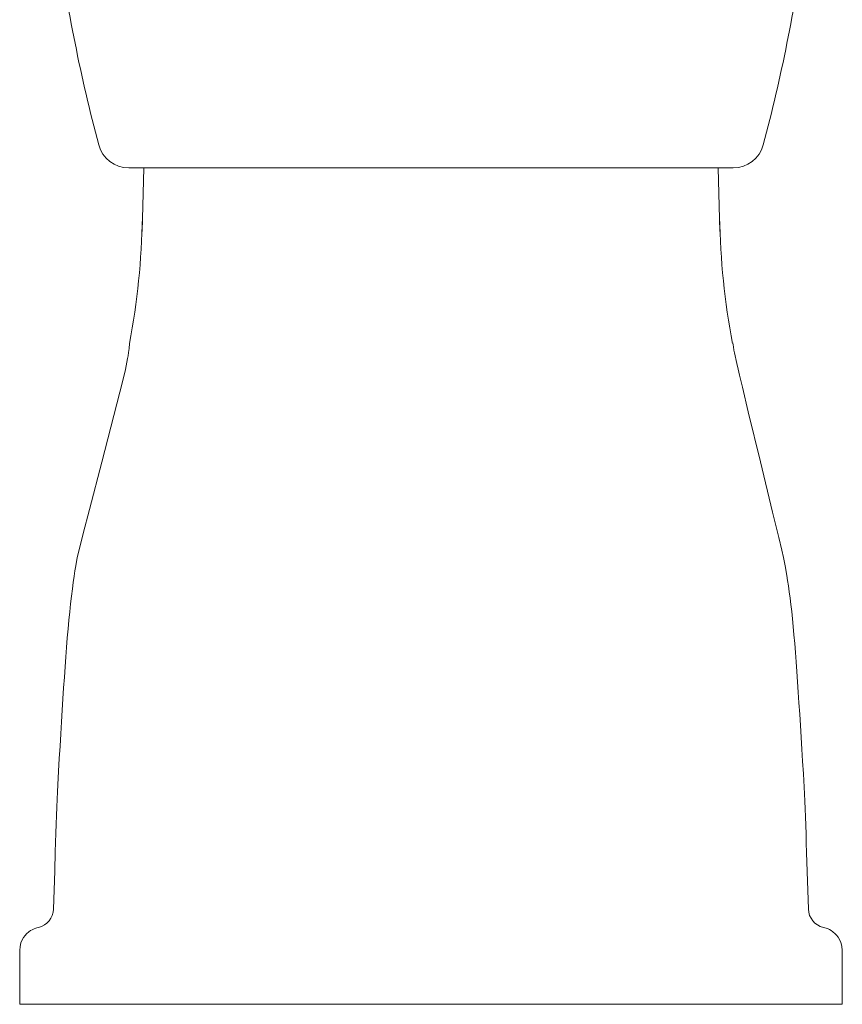
# Model space of a CAD drawing. Units: millimetres. Extents: x 7768 to 9402, y -4138 to -1881.
# Drawn here: x 8733 to 8786, y -3230 to -3167 of the extents above; entities that cross this region are included whole.
import ezdxf

# ---------------------------------------------------------------- set-up
doc = ezdxf.new("R2010")
doc.units = ezdxf.units.MM
doc.layers.get('0').update_dxf_attribs({"lineweight": 0})

msp = doc.modelspace()

# ---------------------------------------------------------------- linework, layer by layer
for p, q in [((8778.816, -3176.598), (8739.866, -3176.598)), ((8740.724, -3180.7), (8740.841, -3176.598)), ((8777.958, -3180.7), (8777.841, -3176.598)), ((8739.884, -3188.239), (8739.919, -3187.922)), ((8778.798, -3187.865), (8778.831, -3188.128)), ((8778.831, -3188.128), (8778.862, -3188.34)), ((8739.792, -3188.885), (8739.821, -3188.713)), ((8739.821, -3188.713), (8739.851, -3188.503)), ((8739.851, -3188.503), (8739.884, -3188.239)), ((8778.862, -3188.34), (8778.894, -3188.525)), ((8778.894, -3188.525), (8779.045, -3189.207)), ((8739.652, -3189.585), (8739.792, -3188.885)), ((8779.045, -3189.207), (8779.13, -3189.561)), ((8739.481, -3190.309), (8739.652, -3189.585)), ((8779.13, -3189.561), (8779.221, -3189.949)), ((8779.221, -3189.949), (8779.405, -3190.734)), ((8739.292, -3191.049), (8739.481, -3190.309)), ((8738.91, -3192.554), (8739.292, -3191.049)), ((8779.405, -3190.734), (8779.782, -3192.321)), ((8738.131, -3195.569), (8738.91, -3192.554)), ((8779.782, -3192.321), (8780.562, -3195.542)), ((8737.336, -3198.611), (8738.131, -3195.569)), ((8780.562, -3195.542), (8781.353, -3198.793)), ((8736.94, -3200.155), (8737.336, -3198.611)), ((8781.353, -3198.793), (8781.745, -3200.417)), ((8736.551, -3201.723), (8736.94, -3200.155)), ((8781.745, -3200.417), (8781.94, -3201.24)), ((8781.94, -3201.24), (8782.043, -3201.711)), ((8736.449, -3202.235), (8736.501, -3201.957)), ((8736.501, -3201.957), (8736.551, -3201.723)), ((8782.043, -3201.711), (8782.15, -3202.246)), ((8736.343, -3202.911), (8736.397, -3202.554)), ((8736.397, -3202.554), (8736.449, -3202.235)), ((8782.15, -3202.246), (8782.259, -3202.854)), ((8736.233, -3203.732), (8736.288, -3203.304)), ((8736.288, -3203.304), (8736.343, -3202.911)), ((8782.259, -3202.854), (8782.314, -3203.187)), ((8782.314, -3203.187), (8782.369, -3203.54)), ((8736.178, -3204.192), (8736.233, -3203.732)), ((8782.369, -3203.54), (8782.423, -3203.916)), ((8782.423, -3203.916), (8782.477, -3204.315)), ((8736.123, -3204.681), (8736.178, -3204.192)), ((8782.477, -3204.315), (8782.53, -3204.738)), ((8736.014, -3205.739), (8736.068, -3205.197)), ((8736.068, -3205.197), (8736.123, -3204.681)), ((8782.53, -3204.738), (8782.581, -3205.185)), ((8782.581, -3205.185), (8782.632, -3205.658)), ((8735.961, -3206.304), (8736.014, -3205.739)), ((8782.632, -3205.658), (8782.681, -3206.159)), ((8735.91, -3206.889), (8735.961, -3206.304)), ((8782.681, -3206.159), (8782.728, -3206.687)), ((8735.86, -3207.493), (8735.91, -3206.889)), ((8782.728, -3206.687), (8782.774, -3207.242)), ((8735.812, -3208.113), (8735.86, -3207.493)), ((8782.774, -3207.242), (8782.82, -3207.822)), ((8735.766, -3208.749), (8735.812, -3208.113)), ((8782.82, -3207.822), (8782.866, -3208.427)), ((8782.866, -3208.427), (8782.912, -3209.056)), ((8735.72, -3209.409), (8735.766, -3208.749)), ((8782.912, -3209.056), (8782.957, -3209.708)), ((8735.674, -3210.094), (8735.72, -3209.409)), ((8782.957, -3209.708), (8783.003, -3210.382)), ((8735.628, -3210.802), (8735.674, -3210.094)), ((8735.582, -3211.534), (8735.628, -3210.802)), ((8783.003, -3210.382), (8783.049, -3211.079)), ((8735.535, -3212.287), (8735.582, -3211.534)), ((8783.049, -3211.079), (8783.095, -3211.797)), ((8783.095, -3211.797), (8783.141, -3212.535)), ((8735.488, -3213.062), (8735.535, -3212.287)), ((8783.141, -3212.535), (8783.236, -3214.055)), ((8735.441, -3213.856), (8735.488, -3213.062)), ((8735.392, -3214.657), (8735.441, -3213.856)), ((8783.236, -3214.055), (8783.285, -3214.834)), ((8735.343, -3215.482), (8735.392, -3214.657)), ((8783.285, -3214.834), (8783.334, -3215.643)), ((8735.295, -3216.349), (8735.343, -3215.482)), ((8783.334, -3215.643), (8783.381, -3216.493)), ((8735.273, -3216.805), (8735.295, -3216.349)), ((8783.381, -3216.493), (8783.403, -3216.938)), ((8735.23, -3217.793), (8735.251, -3217.284)), ((8735.251, -3217.284), (8735.273, -3216.805)), ((8783.403, -3216.938), (8783.425, -3217.401)), ((8735.211, -3218.33), (8735.23, -3217.793)), ((8783.425, -3217.401), (8783.446, -3217.892)), ((8783.446, -3217.892), (8783.466, -3218.411)), ((8735.191, -3218.89), (8735.211, -3218.33)), ((8783.466, -3218.411), (8783.485, -3218.955)), ((8735.172, -3219.469), (8735.191, -3218.89)), ((8783.485, -3218.955), (8783.504, -3219.524)), ((8735.153, -3220.067), (8735.172, -3219.469)), ((8783.504, -3219.524), (8783.523, -3220.111)), ((8735.134, -3220.676), (8735.153, -3220.067)), ((8783.523, -3220.111), (8783.543, -3220.712)), ((8735.096, -3221.903), (8735.134, -3220.676)), ((8783.543, -3220.712), (8783.581, -3221.927)), ((8735.021, -3224.357), (8735.096, -3221.903)), ((8783.581, -3221.927), (8783.657, -3224.358)), ((8733.878, -3225.586), (8733.949, -3225.564)), ((8733.949, -3225.564), (8734.05, -3225.538)), ((8784.622, -3225.537), (8784.725, -3225.564)), ((8784.725, -3225.564), (8784.795, -3225.585)), ((8733, -3226.344), (8733.092, -3226.186)), ((8733.092, -3226.186), (8733.184, -3226.062)), ((8733.184, -3226.062), (8733.272, -3225.964)), ((8733.272, -3225.964), (8733.425, -3225.828)), ((8733.425, -3225.828), (8733.547, -3225.743)), ((8733.547, -3225.743), (8733.643, -3225.687)), ((8733.643, -3225.687), (8733.783, -3225.622)), ((8733.783, -3225.622), (8733.878, -3225.586)), ((8784.795, -3225.585), (8784.887, -3225.619)), ((8784.887, -3225.619), (8785.022, -3225.681)), ((8785.022, -3225.681), (8785.115, -3225.732)), ((8785.115, -3225.732), (8785.234, -3225.814)), ((8785.234, -3225.814), (8785.386, -3225.943)), ((8785.386, -3225.943), (8785.474, -3226.038)), ((8785.474, -3226.038), (8785.57, -3226.16)), ((8785.57, -3226.16), (8785.666, -3226.319)), ((8732.841, -3227.018), (8732.863, -3226.767)), ((8732.863, -3226.767), (8732.92, -3226.538)), ((8732.92, -3226.538), (8733, -3226.344)), ((8785.666, -3226.319), (8785.754, -3226.518)), ((8785.754, -3226.518), (8785.817, -3226.755)), ((8785.817, -3226.755), (8785.841, -3227.022)), ((8732.841, -3230.495), (8732.841, -3227.018)), ((8785.841, -3230.495), (8785.841, -3227.022)), ((8732.841, -3230.495), (8759.341, -3230.495)), ((8759.341, -3230.495), (8785.841, -3230.495))]:
    msp.add_line(p, q)
for centre, radius, start, end in [((8840.802, -3147.69), 106.461, 187.68653, 194.92723), ((8677.881, -3147.69), 106.461, 345.07277, 352.31347), ((8739.866, -3174.598), 2, 194.92723, 270), ((8778.816, -3174.598), 2, 270, 345.07277), ((8691.099, -3178.826), 49.66, 349.446, 358.89363), ((8827.583, -3178.826), 49.66, 181.10637, 190.554), ((8733.772, -3224.32), 1.25, 282.83926, 358.26847), ((8784.906, -3224.32), 1.25, 181.76718, 256.84061)]:
    msp.add_arc(centre, radius, start, end)

doc.saveas('drawing.dxf')
